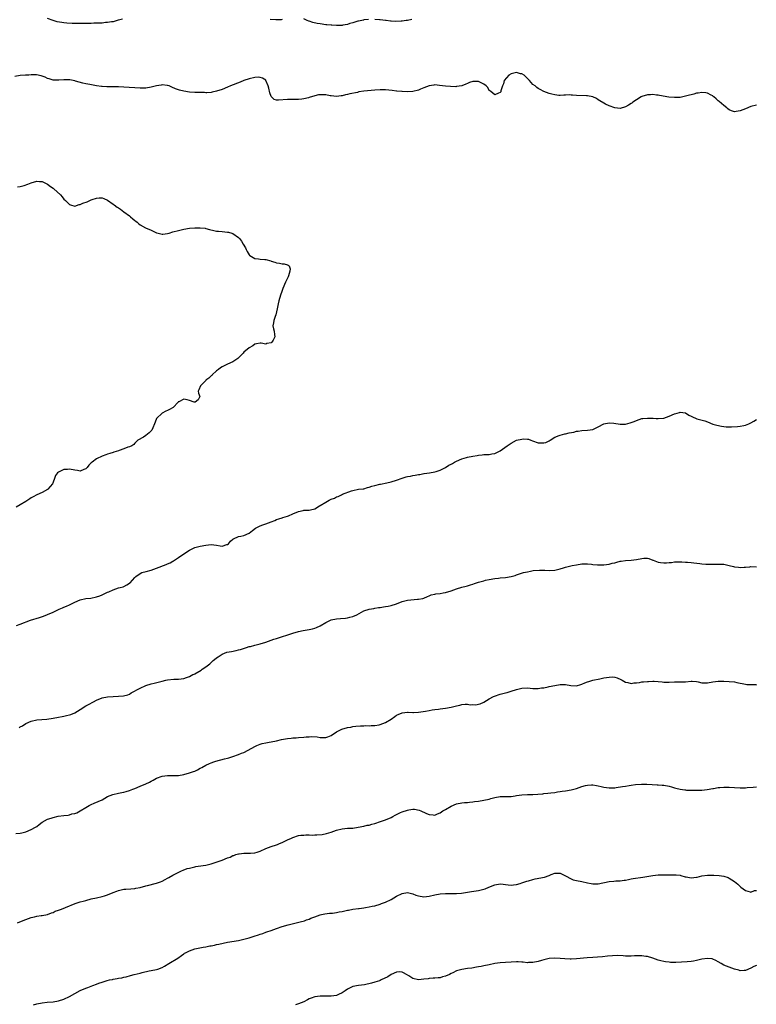
# Model space of a CAD drawing. Units: inches. Extents: x 2532000 to 2535000, y 1542000 to 1545000.
# Drawn here: x 2532595 to 2532865, y 1544376 to 1544737 of the extents above; entities that cross this region are included whole.
import ezdxf

# ---------------------------------------------------------------- set-up
doc = ezdxf.new("R2010")
doc.units = ezdxf.units.IN
doc.header["$MEASUREMENT"] = 0
doc.layers.add('LD25321542_10ft', color=73, linetype='Continuous')

msp = doc.modelspace()

# ---------------------------------------------------------------- linework, layer by layer
at = {"layer": 'LD25321542_10ft'}
for points, elevation in [([(2532632.45, 1544737.55), (2532631, 1544737.09), (2532630.92, 1544737.08), (2532629, 1544736.56), (2532628.49, 1544736.49), (2532627, 1544736.22), (2532626.22, 1544736.22), (2532625, 1544736.08), (2532624.09, 1544736.09), (2532623, 1544736), (2532621.98, 1544735.98), (2532621, 1544735.93), (2532619.89, 1544735.89), (2532617.87, 1544735.87), (2532615.9, 1544735.9), (2532613.97, 1544735.97), (2532612.07, 1544736.08), (2532611, 1544736.16), (2532610.25, 1544736.25), (2532608.54, 1544736.54), (2532607, 1544737.04), (2532605, 1544737.72)], 8420), ([(2532691, 1544737.32), (2532690.73, 1544737.27), (2532688.78, 1544737.22), (2532686.63, 1544737.37)], 8420), ([(2532722.68, 1544737.32), (2532721, 1544737.21), (2532720.86, 1544737.14), (2532719, 1544736.79), (2532718.74, 1544736.74), (2532717, 1544736.18), (2532715.88, 1544735.88), (2532715, 1544735.58), (2532713.27, 1544735.27), (2532713, 1544735.21), (2532711.17, 1544735.17), (2532711, 1544735.16), (2532709.29, 1544735.29), (2532709, 1544735.29), (2532707.45, 1544735.45), (2532707, 1544735.47), (2532705, 1544735.74), (2532703.92, 1544735.92), (2532702.31, 1544736.31), (2532701, 1544736.77), (2532700.81, 1544736.81), (2532700.27, 1544737), (2532699, 1544737.61)], 8420), ([(2532738.62, 1544737.38), (2532737, 1544737.06), (2532736.93, 1544737.07), (2532736.54, 1544737), (2532735, 1544736.79), (2532734.73, 1544736.73), (2532732.64, 1544736.64), (2532731, 1544736.79), (2532730.79, 1544736.79), (2532729.24, 1544737), (2532728.95, 1544737.05), (2532727, 1544737.25), (2532726.71, 1544737.29), (2532725, 1544737.37)], 8420), ([(2532865, 1544705.92), (2532863, 1544705.43), (2532861, 1544704.6), (2532859, 1544703.82), (2532857.58, 1544703.58), (2532857, 1544703.53), (2532855.83, 1544703.83), (2532855, 1544704.23), (2532854.55, 1544704.55), (2532854.08, 1544705), (2532853, 1544705.81), (2532851.29, 1544707.29), (2532851, 1544707.59), (2532850.23, 1544708.23), (2532849.34, 1544709), (2532849.18, 1544709.18), (2532849, 1544709.33), (2532848.38, 1544709.62), (2532847, 1544710.37), (2532846.48, 1544710.48), (2532845, 1544710.59), (2532843.65, 1544710.35), (2532843, 1544710.31), (2532842, 1544710), (2532841, 1544709.79), (2532840.4, 1544709.6), (2532839, 1544709.2), (2532838.03, 1544709), (2532837, 1544708.82), (2532835, 1544708.75), (2532832.9, 1544708.9), (2532829.45, 1544709.45), (2532829, 1544709.56), (2532828.32, 1544709.68), (2532827, 1544709.82), (2532826.2, 1544709.8), (2532825, 1544709.73), (2532823, 1544709.16), (2532822.66, 1544709), (2532821, 1544707.93), (2532819.64, 1544707), (2532819.29, 1544706.71), (2532819, 1544706.52), (2532818.08, 1544705.92), (2532817, 1544705.33), (2532815, 1544704.76), (2532813, 1544704.94), (2532811, 1544705.65), (2532809.63, 1544706.37), (2532809, 1544706.68), (2532807.56, 1544707.56), (2532807, 1544707.95), (2532806.35, 1544708.35), (2532805, 1544709.04), (2532803, 1544709.41), (2532802.61, 1544709.39), (2532799, 1544709.54), (2532797.56, 1544709.56), (2532797, 1544709.64), (2532796.3, 1544709.7), (2532795, 1544709.58), (2532794.41, 1544709.59), (2532793, 1544709.46), (2532792.49, 1544709.51), (2532791, 1544709.69), (2532789.97, 1544709.97), (2532789, 1544710.2), (2532787, 1544710.91), (2532785.66, 1544711.66), (2532785, 1544712.01), (2532784.43, 1544712.43), (2532783.8, 1544713), (2532783, 1544713.58), (2532781.7, 1544715), (2532781.38, 1544715.38), (2532781, 1544715.73), (2532780.4, 1544716.4), (2532779.78, 1544717), (2532779, 1544717.44), (2532778.5, 1544717.5), (2532777, 1544717.89), (2532775, 1544717.49), (2532774.14, 1544717), (2532772.47, 1544715), (2532772.19, 1544713.81), (2532771.83, 1544713), (2532771.27, 1544711.27), (2532771.25, 1544711), (2532771.19, 1544710.81), (2532771, 1544710.61), (2532770.4, 1544710.4), (2532769, 1544709.74), (2532767.52, 1544711), (2532767.26, 1544711.26), (2532767, 1544711.39), (2532766.42, 1544712.42), (2532765.91, 1544713), (2532765, 1544713.68), (2532763.77, 1544714.23), (2532763, 1544714.65), (2532761, 1544714.69), (2532759.75, 1544714.25), (2532759, 1544713.9), (2532758.35, 1544713.65), (2532757, 1544713.06), (2532755, 1544712.74), (2532754.73, 1544712.73), (2532752.77, 1544712.77), (2532750.93, 1544712.93), (2532748.78, 1544713.22), (2532747, 1544713.38), (2532746.71, 1544713.29), (2532745, 1544713.06), (2532743, 1544712.27), (2532741.84, 1544711.84), (2532741, 1544711.47), (2532739, 1544710.97), (2532737.18, 1544710.82), (2532735.09, 1544710.91), (2532734.94, 1544710.94), (2532733.13, 1544711.13), (2532733, 1544711.14), (2532731.38, 1544711.38), (2532729, 1544711.63), (2532727, 1544711.62), (2532725, 1544711.44), (2532721, 1544711.04), (2532719.2, 1544710.8), (2532718.65, 1544710.65), (2532715.85, 1544710.15), (2532715, 1544709.88), (2532714.25, 1544709.75), (2532713, 1544709.39), (2532712.64, 1544709.36), (2532711, 1544709.12), (2532709, 1544709.34), (2532708.6, 1544709.4), (2532707, 1544709.73), (2532706.26, 1544709.74), (2532705, 1544709.79), (2532704.31, 1544709.69), (2532703, 1544709.4), (2532701, 1544708.78), (2532700.69, 1544708.69), (2532699, 1544708.3), (2532698.2, 1544708.2), (2532697, 1544708.08), (2532694.02, 1544708.02), (2532693, 1544707.97), (2532689.73, 1544707.73), (2532689, 1544707.8), (2532688.09, 1544708.09), (2532687.09, 1544709), (2532687, 1544709.12), (2532686.52, 1544710.52), (2532686.16, 1544712.16), (2532685.95, 1544713), (2532685.09, 1544715), (2532685, 1544715.11), (2532683.88, 1544715.88), (2532683, 1544716.16), (2532682.19, 1544716.19), (2532681, 1544716.11), (2532679, 1544715.64), (2532677, 1544714.96), (2532675.61, 1544714.39), (2532672.14, 1544713), (2532671, 1544712.52), (2532669, 1544711.71), (2532667, 1544711.04), (2532665.33, 1544710.67), (2532665, 1544710.63), (2532663.47, 1544710.53), (2532663, 1544710.52), (2532662.54, 1544710.54), (2532661, 1544710.54), (2532659, 1544710.62), (2532657, 1544710.77), (2532655, 1544711.05), (2532653.43, 1544711.43), (2532653, 1544711.57), (2532651.97, 1544711.97), (2532650.6, 1544712.6), (2532649.56, 1544713), (2532649, 1544713.19), (2532648.81, 1544713.19), (2532647, 1544713.39), (2532646.67, 1544713.33), (2532645, 1544713.1), (2532643, 1544712.55), (2532641, 1544712.22), (2532639, 1544712.21), (2532633, 1544712.59), (2532631, 1544712.66), (2532627, 1544712.65), (2532626.69, 1544712.69), (2532625, 1544712.78), (2532624.81, 1544712.81), (2532622.93, 1544713.07), (2532620.49, 1544713.51), (2532619, 1544713.82), (2532617.94, 1544714.06), (2532615.2, 1544714.8), (2532615, 1544714.87), (2532613.2, 1544715.2), (2532613, 1544715.22), (2532611, 1544715.26), (2532609.09, 1544715.09), (2532607, 1544715.11), (2532605.58, 1544715.58), (2532605, 1544715.72), (2532604.17, 1544716.17), (2532603, 1544716.57), (2532602.67, 1544716.67), (2532600.95, 1544717.05), (2532599, 1544717.04), (2532598.12, 1544717), (2532596.91, 1544716.91), (2532595, 1544716.87), (2532593, 1544716.43)], 8430), ([(2532593.94, 1544675.94), (2532595, 1544676.11), (2532596.43, 1544676.43), (2532597.81, 1544677), (2532599, 1544677.46), (2532601, 1544678.05), (2532602.03, 1544677.97), (2532603, 1544677.93), (2532605, 1544676.92), (2532606.1, 1544676.1), (2532607, 1544675.48), (2532607.31, 1544675.31), (2532609.78, 1544673), (2532610.31, 1544672.31), (2532611, 1544671.49), (2532611.52, 1544671), (2532613, 1544669.5), (2532613.35, 1544669.35), (2532615, 1544668.94), (2532616.53, 1544669.47), (2532617, 1544669.52), (2532617.98, 1544670.02), (2532619.46, 1544670.54), (2532621, 1544671.21), (2532621.34, 1544671.34), (2532623, 1544671.86), (2532623.92, 1544671.92), (2532625, 1544671.9), (2532625.65, 1544671.65), (2532627, 1544671.06), (2532629, 1544669.65), (2532629.39, 1544669.39), (2532630.54, 1544668.54), (2532631, 1544668.27), (2532631.75, 1544667.75), (2532633, 1544666.87), (2532635, 1544665.35), (2532635.43, 1544665), (2532636.23, 1544664.23), (2532637, 1544663.6), (2532637.34, 1544663.34), (2532637.83, 1544663), (2532638.46, 1544662.46), (2532639, 1544662.09), (2532640.86, 1544661), (2532643, 1544660.05), (2532643.76, 1544659.76), (2532645, 1544659.15), (2532645.13, 1544659.13), (2532645.59, 1544659), (2532647, 1544658.67), (2532647.32, 1544658.68), (2532649, 1544658.85), (2532649.55, 1544659), (2532651, 1544659.44), (2532653, 1544660), (2532655, 1544660.45), (2532657, 1544660.77), (2532659, 1544660.92), (2532660.93, 1544660.93), (2532662.76, 1544660.76), (2532663, 1544660.72), (2532664.39, 1544660.39), (2532665.97, 1544659.97), (2532667, 1544659.74), (2532667.66, 1544659.66), (2532669, 1544659.54), (2532671, 1544659.41), (2532671.35, 1544659.35), (2532672.56, 1544659), (2532673, 1544658.85), (2532675, 1544657.36), (2532675.34, 1544657), (2532676.1, 1544656.1), (2532676.76, 1544655), (2532677.56, 1544653.56), (2532677.81, 1544653), (2532678.2, 1544652.2), (2532678.92, 1544651), (2532679, 1544650.89), (2532679.21, 1544650.79), (2532681, 1544649.68), (2532682.42, 1544649.57), (2532683, 1544649.48), (2532684.71, 1544649.29), (2532685, 1544649.3), (2532686.84, 1544648.84), (2532687, 1544648.75), (2532688.38, 1544648.38), (2532689, 1544648.12), (2532690.02, 1544648.02), (2532691, 1544647.75), (2532691.76, 1544647.76), (2532693, 1544647.33), (2532693.25, 1544647.25), (2532693.55, 1544647), (2532693.94, 1544645.94), (2532693.91, 1544645), (2532693.33, 1544643.33), (2532693.2, 1544643), (2532692.5, 1544641.51), (2532692.3, 1544641), (2532691.32, 1544638.68), (2532690.78, 1544637.22), (2532690.6, 1544636.6), (2532690.1, 1544635), (2532689.85, 1544634.15), (2532689.57, 1544633), (2532689.18, 1544631.18), (2532688.66, 1544629), (2532688.43, 1544628.43), (2532687.98, 1544627), (2532687.92, 1544626.08), (2532687.57, 1544625), (2532687.88, 1544623.88), (2532688.17, 1544623), (2532688.21, 1544621.79), (2532688.39, 1544621), (2532687.73, 1544619.73), (2532687.27, 1544619), (2532687, 1544618.77), (2532685.48, 1544618.52), (2532685, 1544618.3), (2532683.35, 1544618.65), (2532683, 1544618.63), (2532681.64, 1544618.36), (2532681, 1544618.21), (2532680.33, 1544617.67), (2532679, 1544616.92), (2532677, 1544615.38), (2532676.68, 1544615), (2532674.76, 1544613), (2532673, 1544611.75), (2532671, 1544610.88), (2532669, 1544609.97), (2532668.46, 1544609.54), (2532667.71, 1544609), (2532667, 1544608.44), (2532665.34, 1544607), (2532665.19, 1544606.81), (2532665, 1544606.68), (2532664.19, 1544605.8), (2532663.1, 1544605), (2532663, 1544604.89), (2532661.05, 1544603), (2532660.51, 1544601.49), (2532660.2, 1544601), (2532660.34, 1544600.34), (2532660.84, 1544599), (2532660.2, 1544597.8), (2532659.18, 1544597), (2532659, 1544596.96), (2532658.73, 1544597), (2532657, 1544597.62), (2532656.22, 1544597.78), (2532655, 1544598.07), (2532653.16, 1544597.16), (2532653, 1544597.11), (2532652.95, 1544597.05), (2532652.92, 1544597), (2532651.01, 1544594.99), (2532649.72, 1544594.28), (2532649, 1544593.9), (2532648.33, 1544593.67), (2532647, 1544592.98), (2532645, 1544591.03), (2532644.41, 1544589.59), (2532644.25, 1544589), (2532643.61, 1544587.61), (2532643.28, 1544586.72), (2532643, 1544586.45), (2532642.29, 1544585.71), (2532641, 1544584.7), (2532640.17, 1544584.17), (2532638.12, 1544583), (2532637, 1544581.95), (2532636.58, 1544581.42), (2532635.88, 1544581), (2532635, 1544580.61), (2532634.45, 1544580.45), (2532633, 1544579.83), (2532631.24, 1544579.24), (2532631, 1544579.14), (2532629.36, 1544578.64), (2532629, 1544578.5), (2532627.83, 1544578.17), (2532627, 1544577.87), (2532626.34, 1544577.66), (2532625, 1544577.16), (2532623, 1544576.18), (2532621.39, 1544575), (2532621, 1544574.68), (2532620.17, 1544573.83), (2532619.48, 1544573), (2532619, 1544572.51), (2532618.26, 1544572.26), (2532617, 1544571.67), (2532615.93, 1544571.93), (2532615, 1544572.01), (2532613, 1544572.41), (2532612.33, 1544572.33), (2532611, 1544572.25), (2532609.52, 1544571.52), (2532609, 1544571.32), (2532608.67, 1544571), (2532607.9, 1544570.1), (2532607.58, 1544569), (2532607, 1544567.61), (2532606.77, 1544567), (2532605.13, 1544565), (2532605, 1544564.9), (2532603, 1544563.88), (2532601, 1544563), (2532599.7, 1544562.3), (2532599, 1544561.82), (2532598.49, 1544561.51), (2532597, 1544560.5), (2532595, 1544559.33), (2532593.49, 1544558.51)], 8440), ([(2532593.63, 1544515), (2532595, 1544515.55), (2532598.78, 1544517), (2532602, 1544518), (2532603.5, 1544518.5), (2532605, 1544519.09), (2532607, 1544519.96), (2532609.28, 1544521), (2532610.5, 1544521.5), (2532611, 1544521.74), (2532611.89, 1544522.11), (2532613, 1544522.66), (2532613.24, 1544522.76), (2532615, 1544523.62), (2532617, 1544524.46), (2532619, 1544524.9), (2532620.89, 1544525.11), (2532623, 1544525.52), (2532624.11, 1544525.89), (2532625, 1544526.26), (2532627, 1544527.25), (2532627.45, 1544527.44), (2532629, 1544528.17), (2532631, 1544528.8), (2532631.68, 1544529), (2532632.73, 1544529.27), (2532633, 1544529.37), (2532634.09, 1544529.91), (2532635, 1544530.55), (2532635.25, 1544530.75), (2532637, 1544532.63), (2532637.41, 1544533), (2532639, 1544534.17), (2532639.57, 1544534.43), (2532641.1, 1544534.9), (2532643, 1544535.36), (2532645, 1544536.02), (2532648.55, 1544537.45), (2532649, 1544537.68), (2532649.94, 1544538.06), (2532651, 1544538.69), (2532651.22, 1544538.78), (2532653, 1544539.94), (2532655, 1544541.39), (2532657, 1544542.7), (2532659, 1544543.62), (2532661, 1544544.15), (2532663, 1544544.56), (2532665, 1544544.8), (2532667, 1544544.52), (2532668.32, 1544544.32), (2532669, 1544544.17), (2532670.7, 1544544.7), (2532671, 1544544.75), (2532671.31, 1544545), (2532672.08, 1544545.92), (2532673, 1544546.75), (2532673.15, 1544546.85), (2532675, 1544547.7), (2532675.86, 1544547.86), (2532677, 1544548.03), (2532679, 1544548.92), (2532680.13, 1544549.87), (2532681.26, 1544550.74), (2532681.72, 1544551), (2532683, 1544551.61), (2532683.96, 1544551.96), (2532685, 1544552.29), (2532686.98, 1544553.02), (2532688.41, 1544553.59), (2532689, 1544553.88), (2532689.8, 1544554.2), (2532691, 1544554.6), (2532691.29, 1544554.71), (2532693, 1544555.18), (2532693.32, 1544555.32), (2532695, 1544555.98), (2532697, 1544556.9), (2532698.73, 1544557.27), (2532699, 1544557.31), (2532701, 1544557.36), (2532701.48, 1544557.48), (2532703, 1544557.82), (2532704.77, 1544559), (2532705, 1544559.11), (2532707, 1544560.29), (2532708.27, 1544561), (2532708.79, 1544561.21), (2532709, 1544561.33), (2532710.23, 1544561.77), (2532711, 1544562.19), (2532711.62, 1544562.38), (2532712.76, 1544563), (2532713.2, 1544563.2), (2532716.48, 1544564.48), (2532717, 1544564.62), (2532719, 1544565), (2532720.81, 1544565.19), (2532721, 1544565.23), (2532722.38, 1544565.62), (2532723, 1544565.74), (2532723.88, 1544566.12), (2532725, 1544566.38), (2532726.84, 1544566.84), (2532727.08, 1544566.92), (2532729.41, 1544567.41), (2532731, 1544567.77), (2532733, 1544568.37), (2532735, 1544569.09), (2532736.47, 1544569.53), (2532737, 1544569.73), (2532738.14, 1544569.86), (2532739, 1544570.11), (2532739.84, 1544570.16), (2532741, 1544570.42), (2532741.51, 1544570.49), (2532743, 1544570.77), (2532743.18, 1544570.82), (2532745.07, 1544571.07), (2532747, 1544571.42), (2532747.58, 1544571.58), (2532749, 1544572.08), (2532751, 1544573), (2532752.19, 1544573.81), (2532753, 1544574.21), (2532753.47, 1544574.53), (2532754.31, 1544575), (2532755, 1544575.37), (2532757, 1544576.21), (2532758.7, 1544576.7), (2532759, 1544576.77), (2532761, 1544577.2), (2532762.55, 1544577.45), (2532763, 1544577.57), (2532764.34, 1544577.66), (2532765, 1544577.76), (2532767, 1544577.83), (2532768, 1544578), (2532769, 1544578.2), (2532769.58, 1544578.42), (2532771, 1544579.17), (2532773.55, 1544581), (2532775, 1544581.98), (2532777, 1544582.99), (2532777.05, 1544583), (2532779, 1544583.46), (2532779.49, 1544583.49), (2532781, 1544583.4), (2532781.36, 1544583.36), (2532782.26, 1544583), (2532782.83, 1544582.83), (2532785, 1544582.08), (2532785.99, 1544582.01), (2532787, 1544582), (2532787.76, 1544582.24), (2532789, 1544582.78), (2532789.35, 1544583), (2532791, 1544584.12), (2532792.7, 1544584.7), (2532793, 1544584.85), (2532794.66, 1544585.34), (2532795, 1544585.36), (2532796.31, 1544585.69), (2532798, 1544586), (2532799, 1544586.28), (2532799.66, 1544586.34), (2532801, 1544586.63), (2532803, 1544586.75), (2532805, 1544587.01), (2532807, 1544587.92), (2532809, 1544589.01), (2532811, 1544589.44), (2532812.73, 1544589.27), (2532815, 1544588.87), (2532817, 1544588.9), (2532818.64, 1544589.36), (2532820.14, 1544589.86), (2532821, 1544590.28), (2532823, 1544590.95), (2532823.35, 1544591), (2532825, 1544591.16), (2532825.14, 1544591.14), (2532827.07, 1544591.07), (2532828.17, 1544591), (2532829, 1544590.93), (2532831, 1544591.09), (2532833, 1544591.81), (2532835, 1544592.74), (2532835.89, 1544593), (2532836.79, 1544593.21), (2532837, 1544593.28), (2532839, 1544593.03), (2532840.23, 1544592.23), (2532841, 1544591.87), (2532841.54, 1544591.54), (2532842.85, 1544591), (2532843.08, 1544590.92), (2532846.12, 1544590.12), (2532847, 1544589.71), (2532849, 1544588.9), (2532850.5, 1544588.5), (2532852.17, 1544588.17), (2532853.94, 1544587.94), (2532855.88, 1544587.88), (2532858.03, 1544588.03), (2532859, 1544588.13), (2532860.42, 1544588.42), (2532861, 1544588.51), (2532862.21, 1544589), (2532863, 1544589.41), (2532864.02, 1544589.98), (2532865, 1544590.68)], 8430), ([(2532594.52, 1544477.48), (2532595, 1544477.84), (2532595.75, 1544478.25), (2532597, 1544479.09), (2532599, 1544479.94), (2532601, 1544480.37), (2532604.7, 1544480.7), (2532607, 1544481), (2532609, 1544481.35), (2532610.35, 1544481.65), (2532611, 1544481.75), (2532611.99, 1544482.01), (2532613, 1544482.21), (2532613.58, 1544482.42), (2532615, 1544483.01), (2532617, 1544484.23), (2532619, 1544485.51), (2532619.99, 1544486.01), (2532621.8, 1544487), (2532623, 1544487.62), (2532625, 1544488.45), (2532627, 1544488.87), (2532629.03, 1544489.03), (2532631, 1544489.07), (2532632.81, 1544489.19), (2532634.38, 1544489.62), (2532635, 1544489.88), (2532635.69, 1544490.31), (2532639, 1544492.09), (2532641, 1544492.99), (2532643, 1544493.58), (2532644.13, 1544493.87), (2532647, 1544494.66), (2532648.41, 1544495), (2532649, 1544495.12), (2532651.36, 1544495.36), (2532653, 1544495.38), (2532655, 1544495.61), (2532655.93, 1544495.93), (2532657, 1544496.32), (2532658.32, 1544497), (2532658.76, 1544497.24), (2532659, 1544497.36), (2532661.3, 1544498.7), (2532661.76, 1544499), (2532663, 1544499.86), (2532664.46, 1544501), (2532665.78, 1544502.22), (2532666.78, 1544503), (2532667, 1544503.19), (2532667.51, 1544503.51), (2532669, 1544504.52), (2532670.79, 1544505.21), (2532672.44, 1544505.56), (2532674.15, 1544505.85), (2532675, 1544506.06), (2532675.75, 1544506.25), (2532678.01, 1544507), (2532679, 1544507.31), (2532679.38, 1544507.38), (2532681, 1544507.81), (2532683, 1544508.28), (2532685, 1544508.91), (2532687, 1544509.65), (2532688.03, 1544509.97), (2532689, 1544510.31), (2532695, 1544512.24), (2532697, 1544512.84), (2532698.78, 1544513.22), (2532701, 1544513.54), (2532702.19, 1544513.81), (2532703, 1544514.06), (2532703.68, 1544514.32), (2532705.04, 1544514.96), (2532707, 1544516.08), (2532709, 1544517.06), (2532711, 1544517.52), (2532712.42, 1544517.58), (2532714.27, 1544517.73), (2532715, 1544517.82), (2532715.91, 1544518.09), (2532717, 1544518.37), (2532718.49, 1544519), (2532721, 1544520.4), (2532722.98, 1544521.02), (2532724.67, 1544521.33), (2532725, 1544521.34), (2532726.4, 1544521.6), (2532727, 1544521.67), (2532728.16, 1544521.84), (2532729, 1544522), (2532729.87, 1544522.13), (2532731, 1544522.4), (2532733, 1544523.04), (2532735, 1544523.83), (2532736.07, 1544524.07), (2532737, 1544524.32), (2532740.65, 1544524.65), (2532741, 1544524.64), (2532742.66, 1544525), (2532743, 1544525.1), (2532744.32, 1544525.68), (2532745, 1544525.93), (2532745.75, 1544526.25), (2532747, 1544526.48), (2532747.39, 1544526.61), (2532749, 1544526.78), (2532750.08, 1544527), (2532751, 1544527.17), (2532753, 1544527.79), (2532755, 1544528.47), (2532757, 1544529.05), (2532758.54, 1544529.46), (2532759, 1544529.62), (2532760.1, 1544529.9), (2532761, 1544530.24), (2532761.6, 1544530.4), (2532763, 1544530.92), (2532765, 1544531.47), (2532765.62, 1544531.62), (2532767, 1544531.9), (2532769, 1544532.25), (2532770.41, 1544532.41), (2532771, 1544532.5), (2532773, 1544532.67), (2532775, 1544532.98), (2532776.56, 1544533.44), (2532777, 1544533.61), (2532779.54, 1544534.46), (2532781, 1544534.79), (2532782.08, 1544535), (2532783.16, 1544535.16), (2532785.39, 1544535.39), (2532787, 1544535.35), (2532787.36, 1544535.36), (2532789, 1544535.23), (2532791, 1544535.35), (2532793, 1544535.88), (2532794.24, 1544536.24), (2532795, 1544536.48), (2532797.45, 1544537), (2532799, 1544537.28), (2532801, 1544537.61), (2532802.35, 1544537.65), (2532803, 1544537.65), (2532804.49, 1544537.51), (2532805, 1544537.43), (2532806.73, 1544537.27), (2532807, 1544537.24), (2532808.71, 1544537.29), (2532809, 1544537.29), (2532811, 1544537.59), (2532812.14, 1544537.86), (2532813, 1544538.08), (2532813.76, 1544538.24), (2532815, 1544538.59), (2532815.37, 1544538.63), (2532817, 1544538.91), (2532819, 1544539.04), (2532821, 1544539.26), (2532823, 1544539.62), (2532823.71, 1544539.71), (2532825, 1544539.74), (2532825.59, 1544539.59), (2532827, 1544539.07), (2532827.13, 1544539), (2532829, 1544538.24), (2532829.84, 1544538.16), (2532831, 1544538), (2532831.97, 1544538.03), (2532833, 1544538.17), (2532833.81, 1544538.19), (2532835, 1544538.39), (2532835.61, 1544538.39), (2532837, 1544538.43), (2532837.59, 1544538.41), (2532839, 1544538.33), (2532839.76, 1544538.24), (2532841, 1544538.15), (2532841.99, 1544538.01), (2532844.23, 1544537.77), (2532845, 1544537.67), (2532846.41, 1544537.59), (2532847, 1544537.53), (2532849, 1544537.5), (2532850.44, 1544537.56), (2532851, 1544537.55), (2532852.47, 1544537.53), (2532853, 1544537.5), (2532855, 1544537.08), (2532856.63, 1544536.63), (2532857, 1544536.52), (2532858.39, 1544536.39), (2532859, 1544536.31), (2532860.44, 1544536.44), (2532861, 1544536.5), (2532862.59, 1544536.59), (2532863, 1544536.64), (2532865, 1544536.56)], 8420), ([(2532593.32, 1544438.68), (2532595, 1544438.88), (2532595.61, 1544439), (2532597, 1544439.35), (2532599, 1544440.18), (2532600.54, 1544441), (2532601, 1544441.33), (2532601.92, 1544442.08), (2532603.07, 1544442.93), (2532605, 1544443.97), (2532606.35, 1544444.35), (2532607, 1544444.62), (2532608.94, 1544445.06), (2532611, 1544445.38), (2532612.5, 1544445.5), (2532613, 1544445.62), (2532613.92, 1544445.92), (2532615, 1544446.08), (2532615.72, 1544446.28), (2532617, 1544447.06), (2532619, 1544448.32), (2532620.21, 1544449), (2532620.75, 1544449.25), (2532621, 1544449.41), (2532622.14, 1544449.86), (2532623.5, 1544450.5), (2532625, 1544451.12), (2532627, 1544452.25), (2532628.91, 1544453.09), (2532631, 1544453.55), (2532632.23, 1544453.77), (2532633, 1544453.93), (2532633.85, 1544454.15), (2532635, 1544454.5), (2532636.31, 1544455), (2532637, 1544455.24), (2532639, 1544456.03), (2532641, 1544456.93), (2532642.4, 1544457.6), (2532643, 1544457.94), (2532643.72, 1544458.28), (2532645, 1544459), (2532647, 1544459.75), (2532649, 1544460.04), (2532649.98, 1544459.98), (2532651, 1544459.99), (2532651.99, 1544459.99), (2532653, 1544460.06), (2532655, 1544460.43), (2532657, 1544460.95), (2532658.58, 1544461.42), (2532659, 1544461.61), (2532659.93, 1544462.07), (2532661, 1544462.68), (2532661.53, 1544463), (2532663, 1544463.8), (2532664.37, 1544464.37), (2532665, 1544464.66), (2532666.02, 1544465), (2532666.77, 1544465.23), (2532669.91, 1544466.09), (2532671, 1544466.41), (2532671.48, 1544466.52), (2532673, 1544467), (2532675, 1544467.67), (2532676.17, 1544468.17), (2532677, 1544468.5), (2532679.95, 1544470.05), (2532681, 1544470.65), (2532681.79, 1544471), (2532683, 1544471.5), (2532683.7, 1544471.7), (2532685, 1544472.01), (2532686.24, 1544472.24), (2532687, 1544472.34), (2532689, 1544472.73), (2532690.82, 1544473.18), (2532693, 1544473.58), (2532694.31, 1544473.69), (2532695, 1544473.83), (2532696.15, 1544473.85), (2532697, 1544473.97), (2532699, 1544474.06), (2532699.8, 1544474.2), (2532701, 1544474.2), (2532701.72, 1544474.28), (2532703.87, 1544474.13), (2532705, 1544473.99), (2532706.04, 1544473.96), (2532707, 1544473.99), (2532707.76, 1544474.24), (2532709, 1544474.73), (2532711, 1544476.07), (2532712.96, 1544477.04), (2532715, 1544477.61), (2532716.25, 1544477.75), (2532717, 1544477.93), (2532718.07, 1544478.07), (2532719.79, 1544478.21), (2532721, 1544478.24), (2532721.7, 1544478.3), (2532723, 1544478.25), (2532723.68, 1544478.32), (2532725, 1544478.32), (2532726.58, 1544478.58), (2532727, 1544478.66), (2532729, 1544479.46), (2532731, 1544480.71), (2532732.33, 1544481.67), (2532733, 1544482.09), (2532733.6, 1544482.4), (2532735, 1544482.97), (2532737, 1544483.21), (2532737.22, 1544483.22), (2532739, 1544483.14), (2532739.16, 1544483.16), (2532741, 1544483.19), (2532743.61, 1544483.61), (2532745, 1544483.9), (2532746.04, 1544484.04), (2532747, 1544484.22), (2532748.36, 1544484.36), (2532749, 1544484.45), (2532751, 1544484.69), (2532753, 1544485.06), (2532754.51, 1544485.49), (2532755, 1544485.61), (2532756.16, 1544485.84), (2532757, 1544486.03), (2532758.15, 1544486.15), (2532759, 1544486.13), (2532760.03, 1544485.97), (2532761, 1544486.02), (2532762.04, 1544485.96), (2532763, 1544486.13), (2532763.69, 1544486.31), (2532765, 1544486.87), (2532767, 1544488.08), (2532768.61, 1544489), (2532768.88, 1544489.12), (2532771, 1544489.8), (2532771.92, 1544490.08), (2532773, 1544490.32), (2532773.51, 1544490.49), (2532775, 1544490.92), (2532777, 1544491.59), (2532779, 1544492.09), (2532781, 1544492.13), (2532783, 1544491.96), (2532785, 1544491.97), (2532786.14, 1544492.13), (2532787, 1544492.23), (2532788.55, 1544492.55), (2532789, 1544492.62), (2532791, 1544493.07), (2532793, 1544493.39), (2532794.65, 1544493.35), (2532795, 1544493.38), (2532796.98, 1544493.02), (2532799, 1544492.93), (2532800.58, 1544493.42), (2532801, 1544493.51), (2532802.01, 1544493.99), (2532803, 1544494.33), (2532803.47, 1544494.53), (2532805, 1544494.99), (2532807.53, 1544495.53), (2532809, 1544495.8), (2532810.01, 1544496.01), (2532811, 1544496.12), (2532812.19, 1544496.19), (2532813, 1544496.11), (2532813.89, 1544495.89), (2532815.27, 1544495.27), (2532815.76, 1544495), (2532817, 1544494.28), (2532817.88, 1544494.12), (2532819, 1544493.8), (2532819.99, 1544494.01), (2532821, 1544494.01), (2532822.13, 1544494.13), (2532823, 1544494.32), (2532823.59, 1544494.41), (2532825, 1544494.55), (2532825.45, 1544494.55), (2532827, 1544494.63), (2532827.43, 1544494.57), (2532829, 1544494.49), (2532830.39, 1544494.39), (2532831, 1544494.27), (2532831.76, 1544494.24), (2532833, 1544494.26), (2532835, 1544494.33), (2532837, 1544494.31), (2532839, 1544494.43), (2532841, 1544494.63), (2532841.38, 1544494.62), (2532843, 1544494.45), (2532843.65, 1544494.35), (2532845, 1544494.05), (2532846.01, 1544494.01), (2532847, 1544494.02), (2532849, 1544494.37), (2532851, 1544494.64), (2532853, 1544494.63), (2532855, 1544494.55), (2532857, 1544494.35), (2532857.85, 1544494.15), (2532861, 1544493.51), (2532861.45, 1544493.45), (2532863, 1544493.36), (2532864.66, 1544493.34), (2532865, 1544493.32)], 8410), ([(2532594.01, 1544405.99), (2532595.45, 1544406.55), (2532597, 1544407.19), (2532599, 1544407.9), (2532600.2, 1544408.2), (2532601, 1544408.38), (2532602.66, 1544408.66), (2532603, 1544408.69), (2532604.94, 1544409.06), (2532606.41, 1544409.59), (2532607, 1544409.78), (2532607.83, 1544410.17), (2532609, 1544410.55), (2532610.14, 1544411), (2532611.52, 1544411.52), (2532615.1, 1544413), (2532617, 1544413.62), (2532618.09, 1544413.91), (2532619, 1544414.2), (2532621, 1544414.7), (2532623, 1544415.12), (2532625, 1544415.59), (2532625.91, 1544415.91), (2532627, 1544416.22), (2532629, 1544417.04), (2532630.45, 1544417.55), (2532631, 1544417.78), (2532632, 1544418), (2532633, 1544418.25), (2532633.71, 1544418.29), (2532635.57, 1544418.43), (2532637, 1544418.5), (2532637.39, 1544418.61), (2532639, 1544418.92), (2532641, 1544419.51), (2532641.66, 1544419.66), (2532645, 1544420.5), (2532646.36, 1544421), (2532647, 1544421.27), (2532648.17, 1544421.83), (2532649, 1544422.35), (2532649.45, 1544422.55), (2532651, 1544423.4), (2532654.08, 1544425), (2532654.72, 1544425.28), (2532656.17, 1544425.83), (2532657, 1544426.05), (2532659, 1544426.52), (2532659.43, 1544426.57), (2532662.11, 1544427), (2532663, 1544427.12), (2532665, 1544427.63), (2532669, 1544428.98), (2532671, 1544429.76), (2532671.91, 1544430.09), (2532673, 1544430.64), (2532673.29, 1544430.71), (2532674.1, 1544431), (2532675, 1544431.27), (2532675.32, 1544431.32), (2532677, 1544431.49), (2532679, 1544431.45), (2532679.47, 1544431.47), (2532681, 1544431.63), (2532681.92, 1544431.92), (2532683, 1544432.29), (2532685, 1544433.19), (2532687, 1544433.93), (2532689, 1544434.55), (2532689.31, 1544434.69), (2532690.11, 1544435), (2532691, 1544435.38), (2532693, 1544436.38), (2532694.41, 1544437), (2532695, 1544437.31), (2532697, 1544437.96), (2532697.9, 1544438.1), (2532699, 1544438.15), (2532699.77, 1544438.23), (2532701, 1544438.18), (2532702.16, 1544438.16), (2532703, 1544438.2), (2532703.79, 1544438.21), (2532705.66, 1544438.34), (2532707.33, 1544438.67), (2532709, 1544439.19), (2532711, 1544439.91), (2532713, 1544440.45), (2532715, 1544440.64), (2532717, 1544440.74), (2532718.97, 1544441.03), (2532721, 1544441.42), (2532722.28, 1544441.72), (2532723, 1544441.82), (2532723.9, 1544442.09), (2532725, 1544442.34), (2532727.07, 1544443.07), (2532729, 1544443.79), (2532731, 1544444.65), (2532731.66, 1544445), (2532732.5, 1544445.5), (2532734.41, 1544446.41), (2532735, 1544446.71), (2532737, 1544447.34), (2532737.46, 1544447.46), (2532739, 1544447.62), (2532739.64, 1544447.64), (2532741.27, 1544447.27), (2532741.87, 1544447), (2532742.69, 1544446.69), (2532743, 1544446.5), (2532743.94, 1544446.06), (2532745, 1544445.68), (2532746.48, 1544445.52), (2532747, 1544445.49), (2532748.02, 1544445.98), (2532749, 1544446.31), (2532750.03, 1544447), (2532751, 1544447.55), (2532753, 1544448.78), (2532755, 1544449.62), (2532757, 1544449.97), (2532757.93, 1544450.07), (2532759, 1544450.11), (2532759.77, 1544450.23), (2532761, 1544450.34), (2532761.57, 1544450.43), (2532763, 1544450.6), (2532765, 1544450.9), (2532767, 1544451.36), (2532767.54, 1544451.54), (2532769, 1544451.97), (2532771, 1544452.33), (2532772.3, 1544452.3), (2532773, 1544452.31), (2532774.29, 1544452.29), (2532775, 1544452.32), (2532776.53, 1544452.53), (2532777, 1544452.63), (2532779, 1544452.96), (2532781.05, 1544453.05), (2532783, 1544453.04), (2532784.87, 1544453.13), (2532786.69, 1544453.31), (2532787, 1544453.36), (2532788.51, 1544453.49), (2532789.59, 1544453.59), (2532791, 1544453.76), (2532792.02, 1544453.98), (2532793, 1544454.1), (2532793.76, 1544454.24), (2532795, 1544454.41), (2532797, 1544454.72), (2532799, 1544455.23), (2532801, 1544455.92), (2532802.28, 1544456.28), (2532803, 1544456.43), (2532804.56, 1544456.56), (2532805, 1544456.53), (2532806.37, 1544456.37), (2532807, 1544456.21), (2532807.99, 1544455.99), (2532809, 1544455.73), (2532811, 1544455.43), (2532811.43, 1544455.43), (2532813, 1544455.48), (2532813.54, 1544455.54), (2532815.91, 1544455.91), (2532817, 1544456.13), (2532818.32, 1544456.32), (2532819, 1544456.44), (2532820.66, 1544456.66), (2532822.86, 1544456.86), (2532824.85, 1544456.85), (2532826.7, 1544456.7), (2532828.58, 1544456.58), (2532829, 1544456.58), (2532830.45, 1544456.45), (2532831, 1544456.43), (2532833, 1544456.06), (2532833.84, 1544455.84), (2532835, 1544455.51), (2532835.41, 1544455.41), (2532837, 1544454.99), (2532838.74, 1544454.74), (2532839, 1544454.69), (2532839.34, 1544454.66), (2532841, 1544454.61), (2532841.38, 1544454.62), (2532843, 1544454.61), (2532843.35, 1544454.65), (2532845, 1544454.68), (2532846.88, 1544454.88), (2532849, 1544455.27), (2532849.29, 1544455.29), (2532851, 1544455.57), (2532851.58, 1544455.58), (2532853, 1544455.69), (2532853.67, 1544455.67), (2532855, 1544455.68), (2532857, 1544455.62), (2532859, 1544455.53), (2532861, 1544455.53), (2532861.59, 1544455.59), (2532863.75, 1544455.75), (2532865, 1544455.79)], 8400), ([(2532599.86, 1544375.86), (2532601, 1544376.26), (2532603, 1544376.64), (2532604.8, 1544376.8), (2532607, 1544376.95), (2532609, 1544377.28), (2532611, 1544377.93), (2532613, 1544378.9), (2532615, 1544380.06), (2532616.9, 1544381.1), (2532619, 1544381.99), (2532619.77, 1544382.23), (2532621, 1544382.76), (2532621.62, 1544383), (2532623, 1544383.49), (2532623.84, 1544383.84), (2532625, 1544384.19), (2532626.8, 1544384.8), (2532627.68, 1544385), (2532628.79, 1544385.21), (2532629, 1544385.29), (2532630.5, 1544385.5), (2532631, 1544385.61), (2532632.19, 1544385.81), (2532633, 1544385.97), (2532633.85, 1544386.15), (2532635.43, 1544386.57), (2532636.78, 1544387), (2532639, 1544387.52), (2532639.71, 1544387.71), (2532642.32, 1544388.32), (2532643, 1544388.44), (2532645, 1544388.85), (2532645.5, 1544389), (2532647, 1544389.57), (2532647.93, 1544390.07), (2532649.5, 1544391), (2532652.83, 1544393), (2532654.06, 1544393.94), (2532655, 1544394.6), (2532655.22, 1544394.78), (2532655.6, 1544395), (2532657, 1544395.71), (2532657.99, 1544395.99), (2532659, 1544396.36), (2532662.02, 1544397), (2532663, 1544397.17), (2532664.53, 1544397.47), (2532665, 1544397.54), (2532666.21, 1544397.79), (2532667, 1544397.94), (2532667.86, 1544398.14), (2532671, 1544398.81), (2532675, 1544399.51), (2532677, 1544399.93), (2532679, 1544400.46), (2532680.76, 1544401), (2532682.42, 1544401.58), (2532683, 1544401.81), (2532683.93, 1544402.07), (2532685, 1544402.47), (2532685.41, 1544402.59), (2532687, 1544403.14), (2532689, 1544403.89), (2532691, 1544404.6), (2532693.25, 1544405.25), (2532697.69, 1544406.31), (2532699.27, 1544406.73), (2532699.99, 1544407), (2532701, 1544407.34), (2532701.61, 1544407.61), (2532703, 1544408.16), (2532705, 1544408.89), (2532705.44, 1544409), (2532706.71, 1544409.29), (2532708.45, 1544409.55), (2532709.53, 1544409.53), (2532711, 1544409.74), (2532712.01, 1544409.99), (2532713, 1544410.11), (2532715, 1544410.59), (2532715.36, 1544410.64), (2532717, 1544410.97), (2532719, 1544411.2), (2532719.25, 1544411.25), (2532721, 1544411.44), (2532721.56, 1544411.56), (2532723, 1544411.77), (2532724.01, 1544412.01), (2532725, 1544412.19), (2532727, 1544412.77), (2532727.53, 1544413), (2532729, 1544413.5), (2532731, 1544414.51), (2532733, 1544415.73), (2532735, 1544416.77), (2532737, 1544417.08), (2532739, 1544416.55), (2532740.13, 1544416.13), (2532741, 1544415.83), (2532743, 1544415.53), (2532745, 1544415.72), (2532747, 1544416.16), (2532749, 1544416.53), (2532751, 1544416.7), (2532752.72, 1544416.72), (2532755, 1544416.71), (2532756.87, 1544416.87), (2532760.52, 1544417.48), (2532763, 1544417.82), (2532763.98, 1544418.02), (2532765, 1544418.25), (2532765.55, 1544418.45), (2532766.9, 1544419), (2532769, 1544419.94), (2532771, 1544420.3), (2532772.13, 1544420.13), (2532773, 1544420.03), (2532773.88, 1544419.88), (2532775, 1544419.78), (2532775.85, 1544419.85), (2532777, 1544420.02), (2532778.39, 1544420.39), (2532779, 1544420.57), (2532780.8, 1544421.2), (2532781.35, 1544421.35), (2532783, 1544421.89), (2532783.89, 1544422.11), (2532787.24, 1544422.76), (2532789, 1544423.37), (2532789.68, 1544423.68), (2532791, 1544424.16), (2532792.22, 1544424.22), (2532793, 1544424.19), (2532795, 1544423.2), (2532797, 1544422.04), (2532797.73, 1544421.73), (2532799, 1544421.43), (2532800.92, 1544421.08), (2532803, 1544420.6), (2532804.34, 1544420.34), (2532805, 1544420.24), (2532806.25, 1544420.25), (2532807, 1544420.3), (2532811, 1544421.14), (2532812.72, 1544421.28), (2532813.37, 1544421.37), (2532815, 1544421.4), (2532816.43, 1544421.57), (2532817, 1544421.65), (2532818.1, 1544421.9), (2532819, 1544422.03), (2532819.82, 1544422.18), (2532823.33, 1544422.67), (2532827, 1544423.3), (2532829, 1544423.57), (2532829.6, 1544423.6), (2532831, 1544423.6), (2532833, 1544423.5), (2532835, 1544423.53), (2532835.5, 1544423.5), (2532837, 1544423.39), (2532837.31, 1544423.31), (2532838.83, 1544422.83), (2532839.23, 1544422.77), (2532841, 1544422.43), (2532843, 1544422.71), (2532843.24, 1544422.76), (2532845, 1544423.25), (2532847, 1544423.44), (2532849, 1544423.38), (2532849.39, 1544423.39), (2532851.31, 1544423.31), (2532853, 1544423.09), (2532854.57, 1544422.57), (2532855, 1544422.37), (2532857, 1544421.06), (2532858.13, 1544420.13), (2532859, 1544419.22), (2532859.13, 1544419.13), (2532859.27, 1544419), (2532861, 1544417.81), (2532862.72, 1544417.28), (2532863, 1544417.21), (2532864.25, 1544417.75), (2532865, 1544417.85)], 8390), ([(2532865, 1544390.31), (2532864.1, 1544389.9), (2532863, 1544389.3), (2532861, 1544388.4), (2532860.45, 1544388.45), (2532859, 1544388.39), (2532858.56, 1544388.56), (2532856.98, 1544388.98), (2532855, 1544389.64), (2532854, 1544390), (2532853, 1544390.45), (2532852, 1544391), (2532851, 1544391.62), (2532850.11, 1544392.11), (2532849, 1544392.64), (2532848.71, 1544392.71), (2532847, 1544392.91), (2532845, 1544392.57), (2532843, 1544392.09), (2532841.9, 1544391.9), (2532841, 1544391.77), (2532839.63, 1544391.63), (2532837.5, 1544391.5), (2532835.43, 1544391.43), (2532833.44, 1544391.44), (2532833, 1544391.47), (2532831.62, 1544391.62), (2532831, 1544391.73), (2532829.99, 1544391.99), (2532829, 1544392.29), (2532827, 1544392.98), (2532825, 1544393.56), (2532824.37, 1544393.63), (2532823, 1544393.86), (2532822.19, 1544393.81), (2532821, 1544393.85), (2532820.22, 1544393.78), (2532819, 1544393.74), (2532817, 1544393.76), (2532816.17, 1544393.83), (2532814.09, 1544393.91), (2532812.15, 1544393.85), (2532810.32, 1544393.68), (2532808.52, 1544393.48), (2532806.67, 1544393.33), (2532805, 1544393.26), (2532802.86, 1544393.14), (2532799, 1544392.77), (2532797, 1544392.66), (2532796.65, 1544392.65), (2532794.69, 1544392.69), (2532793, 1544392.83), (2532791, 1544392.93), (2532789, 1544392.81), (2532787, 1544392.39), (2532786.11, 1544392.11), (2532785, 1544391.82), (2532783, 1544391.4), (2532781.37, 1544391.37), (2532781, 1544391.33), (2532779.48, 1544391.48), (2532779, 1544391.48), (2532777.58, 1544391.58), (2532777, 1544391.59), (2532775, 1544391.54), (2532773, 1544391.43), (2532771, 1544391.27), (2532769, 1544390.97), (2532767, 1544390.56), (2532765, 1544390.2), (2532764.03, 1544389.97), (2532763, 1544389.82), (2532762.35, 1544389.65), (2532760.63, 1544389.37), (2532759, 1544389.16), (2532757, 1544388.86), (2532755, 1544388.29), (2532753.58, 1544387.58), (2532753, 1544387.32), (2532752.41, 1544387), (2532751, 1544386.37), (2532749.91, 1544386.09), (2532749, 1544385.82), (2532748.21, 1544385.79), (2532747, 1544385.63), (2532746.38, 1544385.62), (2532745, 1544385.49), (2532744.55, 1544385.45), (2532743, 1544385.22), (2532741, 1544385.08), (2532739, 1544385.54), (2532737.52, 1544386.48), (2532736.66, 1544387), (2532735.57, 1544387.57), (2532735, 1544387.81), (2532733.91, 1544387.91), (2532733, 1544387.89), (2532731, 1544387.01), (2532729.81, 1544386.19), (2532727.41, 1544385), (2532727, 1544384.81), (2532726.69, 1544384.69), (2532725, 1544384.16), (2532723.79, 1544383.79), (2532721.25, 1544383.25), (2532719.04, 1544382.96), (2532717, 1544382.55), (2532715.95, 1544382.05), (2532715, 1544381.57), (2532714.19, 1544381), (2532713, 1544380.25), (2532711.66, 1544379.66), (2532711, 1544379.34), (2532709, 1544379.02), (2532705, 1544379.03), (2532703, 1544378.75), (2532701.73, 1544378.27), (2532701, 1544378.04), (2532700.32, 1544377.68), (2532698.93, 1544377), (2532697, 1544376.17), (2532695.88, 1544375.88)], 8380)]:
    msp.add_lwpolyline(points, dxfattribs=dict(at, elevation=elevation))

doc.saveas('drawing.dxf')
